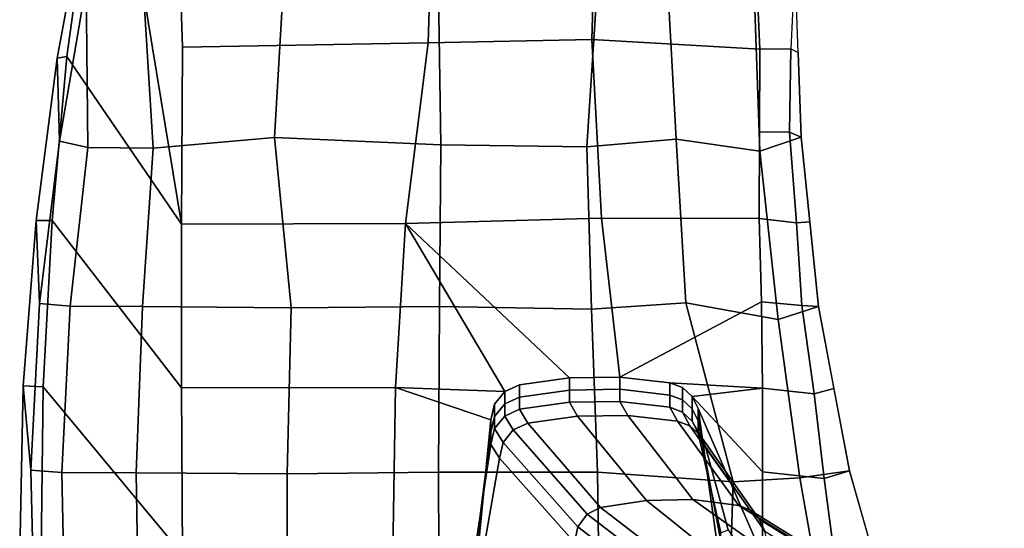
# Model space of a CAD drawing. Units: inches. Extents: x -2 to 174, y -6 to 129.
# Drawn here: x 38 to 43, y 19 to 22 of the extents above; entities that cross this region are included whole.
import ezdxf

# ---------------------------------------------------------------- set-up
doc = ezdxf.new("R2010")
doc.units = ezdxf.units.IN
doc.header["$MEASUREMENT"] = 0
for name, color, linetype in [('SEAT-ARMPAD', 5, 'Continuous'), ('SEAT-BASE', 5, 'Continuous'), ('SEAT-FRAME', 5, 'Continuous')]:
    doc.layers.add(name, color=color, linetype=linetype)

# ---------------------------------------------------------------- blocks, each defined once
blk = doc.blocks.new('1MIRRA2_ARMS_ADJLUMBAR_BFLY_0T')
at = {"layer": 'SEAT-ARMPAD', "linetype": 'Continuous'}
for points in [[(-0.7747, 15.706, 26.2254), (0.0694, 15.7264, 26.2353), (0.4979, 15.7669, 25.8327), (-0.3529, 15.7839, 25.8333)], [(-0.3529, 15.7839, 25.8333), (0.4979, 15.7669, 25.8327), (0.4928, 15.6641, 25.5886), (-0.3566, 15.6746, 25.5706)], [(0.4979, 15.7669, 25.8327), (0.0694, 15.7264, 26.2353), (0.9184, 15.6824, 26.2185), (1.3419, 15.6999, 25.8253)], [(0.4928, 15.6641, 25.5886), (0.4979, 15.7669, 25.8327), (1.3419, 15.6999, 25.8253), (1.3416, 15.6182, 25.5839)], [(-0.7747, 15.706, 26.2254), (-0.7605, 15.5526, 26.5041), (0.0567, 15.5684, 26.5205), (0.0694, 15.7264, 26.2353)], [(0.0567, 15.5684, 26.5205), (0.9051, 15.5265, 26.4921), (0.9184, 15.6824, 26.2185), (0.0694, 15.7264, 26.2353)], [(-0.3566, 15.6746, 25.5706), (0.4928, 15.6641, 25.5886), (-0.3605, 14.9534, 25.9694), (-1.2096, 14.9471, 25.923)], [(-0.3605, 14.9534, 25.9694), (0.4928, 15.6641, 25.5886), (1.3416, 15.6182, 25.5839), (0.4886, 14.9596, 26.0159)], [(0.9184, 15.6824, 26.2185), (0.9051, 15.5265, 26.4921), (1.714, 15.437, 26.4251), (1.7463, 15.5806, 26.1799)], [(0.9184, 15.6824, 26.2185), (1.7463, 15.5806, 26.1799), (2.1695, 15.5936, 25.8347), (1.3419, 15.6999, 25.8253)], [(1.3419, 15.6999, 25.8253), (2.1695, 15.5936, 25.8347), (2.1779, 15.5435, 25.5439), (1.3416, 15.6182, 25.5839)], [(1.3416, 15.6182, 25.5839), (2.1779, 15.5435, 25.5439), (1.3223, 14.9594, 26.02), (0.4886, 14.9596, 26.0159)], [(0.0546, 15.1901, 26.8836), (0.0567, 15.5684, 26.5205), (-0.7605, 15.5526, 26.5041), (-0.7726, 15.1764, 26.8765)], [(0.9051, 15.5265, 26.4921), (0.0567, 15.5684, 26.5205), (0.0546, 15.1901, 26.8836), (0.9028, 15.1586, 26.8391)], [(1.714, 15.437, 26.4251), (2.5451, 15.4454, 26.0936), (1.7463, 15.5806, 26.1799)], [(2.1695, 15.5936, 25.8347), (1.7463, 15.5806, 26.1799), (2.5451, 15.4454, 26.0936), (2.9679, 15.4453, 25.778)], [(2.1779, 15.5435, 25.5439), (2.1695, 15.5936, 25.8347), (2.9679, 15.4453, 25.778), (2.9888, 15.432, 25.5084)], [(1.7108, 15.103, 26.74), (1.714, 15.437, 26.4251), (0.9051, 15.5265, 26.4921), (0.9028, 15.1586, 26.8391)], [(1.3223, 14.9594, 26.02), (2.1779, 15.5435, 25.5439), (2.9888, 15.432, 25.5084), (3.1229, 15.2553, 25.3124)], [(2.5451, 15.4454, 26.0936), (1.714, 15.437, 26.4251), (1.7108, 15.103, 26.74), (2.5627, 15.1571, 26.4727)], [(3.1229, 15.2553, 25.3124), (3.1608, 14.9847, 25.311), (2.2251, 14.9544, 25.5414), (1.3223, 14.9594, 26.02)], [(-0.779, 14.4217, 27.2532), (0.05, 14.4203, 27.2511), (0.0546, 15.1901, 26.8836), (-0.7726, 15.1764, 26.8765)], [(0.0546, 15.1901, 26.8836), (0.05, 14.4203, 27.2511), (0.8968, 14.4011, 27.1894), (0.9028, 15.1586, 26.8391)], [(0.8968, 14.4011, 27.1894), (1.7654, 14.4859, 27.0383), (1.7108, 15.103, 26.74), (0.9028, 15.1586, 26.8391)], [(1.7108, 15.103, 26.74), (1.7654, 14.4859, 27.0383), (2.5811, 14.4373, 26.8904), (2.5627, 15.1571, 26.4727)], [(0.4886, 14.9596, 26.0159), (0.4904, 13.8692, 25.8913), (-0.3522, 13.8828, 25.8897), (-0.3605, 14.9534, 25.9694)], [(1.3268, 13.8184, 25.9042), (0.4904, 13.8692, 25.8913), (0.4886, 14.9596, 26.0159), (1.3223, 14.9594, 26.02)], [(2.2251, 14.9544, 25.5414), (2.247, 13.7024, 25.7176), (1.3268, 13.8184, 25.9042), (1.3223, 14.9594, 26.02)], [(3.0899, 13.6765, 25.5308), (2.247, 13.7024, 25.7176), (2.2251, 14.9544, 25.5414), (3.1608, 14.9847, 25.311)], [(0.8968, 14.4011, 27.1894), (0.9029, 13.6445, 27.305), (1.7271, 13.6372, 27.1927), (1.7654, 14.4859, 27.0383)], [(1.7271, 13.6372, 27.1927), (2.614, 13.6512, 27.0378), (2.5811, 14.4373, 26.8904), (1.7654, 14.4859, 27.0383)], [(-0.779, 14.4217, 27.2532), (-0.7818, 13.6454, 27.4072), (0.0586, 13.6494, 27.3836), (0.05, 14.4203, 27.2511)], [(0.0586, 13.6494, 27.3836), (0.9029, 13.6445, 27.305), (0.8968, 14.4011, 27.1894), (0.05, 14.4203, 27.2511)], [(1.3268, 13.8184, 25.9042), (2.247, 13.7024, 25.7176), (2.2639, 12.8678, 25.8345), (1.3538, 12.8191, 25.9229)], [(2.2639, 12.8678, 25.8345), (2.247, 13.7024, 25.7176), (3.0899, 13.6765, 25.5308), (3.1234, 12.8422, 25.6455)], [(-0.7883, 12.827, 27.3983), (0.0584, 12.8399, 27.3398), (0.0586, 13.6494, 27.3836), (-0.7818, 13.6454, 27.4072)], [(0.0586, 13.6494, 27.3836), (0.0584, 12.8399, 27.3398), (0.8894, 12.8703, 27.2496), (0.9029, 13.6445, 27.305)], [(1.7175, 12.8941, 27.137), (2.6052, 12.8355, 26.9786), (2.614, 13.6512, 27.0378), (1.7271, 13.6372, 27.1927)], [(0.9029, 13.6445, 27.305), (0.8894, 12.8703, 27.2496), (1.7175, 12.8941, 27.137), (1.7271, 13.6372, 27.1927)], [(0.0584, 12.8399, 27.3398), (0.0098, 12.1476, 27.172), (0.922, 12.3888, 27.0943), (0.8894, 12.8703, 27.2496)], [(0.922, 12.3888, 27.0943), (1.7568, 12.4379, 26.9865), (1.7175, 12.8941, 27.137), (0.8894, 12.8703, 27.2496)], [(2.2145, 12.0126, 25.9737), (1.3512, 12.0146, 26.0335), (1.3538, 12.8191, 25.9229), (2.2639, 12.8678, 25.8345)], [(1.7175, 12.8941, 27.137), (1.7568, 12.4379, 26.9865), (2.5898, 12.4838, 26.8747), (2.6052, 12.8355, 26.9786)], [(3.1234, 12.8422, 25.6455), (3.1789, 12.0539, 25.7535), (2.2145, 12.0126, 25.9737), (2.2639, 12.8678, 25.8345)], [(-0.7883, 12.827, 27.3983), (-0.7844, 12.173, 27.2443), (0.0098, 12.1476, 27.172), (0.0584, 12.8399, 27.3398)], [(1.7568, 12.4379, 26.9865), (1.6948, 12.0114, 26.7091), (2.6137, 12.0436, 26.5892), (2.5898, 12.4838, 26.8747)], [(0.836, 11.9181, 26.7908), (1.6948, 12.0114, 26.7091), (1.7568, 12.4379, 26.9865), (0.922, 12.3888, 27.0943)], [(0.0098, 12.1476, 27.172), (0.0293, 11.8077, 26.876), (0.836, 11.9181, 26.7908), (0.922, 12.3888, 27.0943)], [(-0.7844, 12.173, 27.2443), (-0.8176, 11.6577, 26.9354), (0.0293, 11.8077, 26.876), (0.0098, 12.1476, 27.172)], [(1.6948, 12.0114, 26.7091), (1.7664, 11.8014, 26.2745), (2.6295, 11.8326, 26.2064), (2.6137, 12.0436, 26.5892)], [(3.1127, 11.8117, 25.9537), (2.2163, 11.8536, 26.0825), (2.2145, 12.0126, 25.9737), (3.1789, 12.0539, 25.7535)], [(0.9031, 11.7133, 26.2764), (1.7664, 11.8014, 26.2745), (1.6948, 12.0114, 26.7091), (0.836, 11.9181, 26.7908)], [(1.3512, 12.0146, 26.0335), (1.7936, 12.0136, 26.0029), (1.7922, 11.86, 26.0999), (1.3298, 11.8253, 26.1293)], [(1.7922, 11.86, 26.0999), (1.7936, 12.0136, 26.0029), (2.2145, 12.0126, 25.9737), (2.2163, 11.8536, 26.0825)], [(0.0293, 11.8077, 26.876), (0.0658, 11.5556, 26.2668), (0.9031, 11.7133, 26.2764), (0.836, 11.9181, 26.7908)], [(1.7922, 11.86, 26.0999), (1.7664, 11.8014, 26.2745), (1.3348, 11.7574, 26.2754), (1.3298, 11.8253, 26.1293)], [(2.198, 11.817, 26.2405), (1.7664, 11.8014, 26.2745), (1.7922, 11.86, 26.0999), (2.2163, 11.8536, 26.0825)], [(2.6295, 11.8326, 26.2064), (3.1127, 11.8117, 25.9537), (2.2163, 11.8536, 26.0825), (2.198, 11.817, 26.2405)], [(-0.8176, 11.6577, 26.9354), (-0.8443, 11.2949, 26.2719), (0.0658, 11.5556, 26.2668), (0.0293, 11.8077, 26.876)], [(0.9078, 11.7979, 26.1301), (0.9031, 11.7133, 26.2764), (0.4845, 11.6345, 26.2716), (0.4585, 11.7355, 26.116)], [(1.3348, 11.7574, 26.2754), (0.9031, 11.7133, 26.2764), (0.9078, 11.7979, 26.1301), (1.3298, 11.8253, 26.1293)], [(0.4845, 11.6345, 26.2716), (0.0658, 11.5556, 26.2668), (0.026, 11.6832, 26.0909), (0.4585, 11.7355, 26.116)], [(0.026, 11.6832, 26.0909), (0.0658, 11.5556, 26.2668), (-0.3893, 11.4253, 26.2693), (-0.3855, 11.6304, 26.0543)]]:
    blk.add_3dface(points, dxfattribs=at)
at = {"layer": 'SEAT-BASE'}
for points in [[(-3.4997, 12.0062, 4.7238), (-3.8627, 11.8882, 4.7639), (-0.5242, 1.6134, 8.2213), (0.1453, 1.831, 8.1735)], [(-3.4997, 12.0062, 4.7238), (-3.8627, 11.8882, 4.7639), (-0.5242, 1.6134, 8.2213), (0.1453, 1.831, 8.1735)], [(-3.4326, 12.0043, 4.6477), (-3.4997, 12.0062, 4.7238), (0.1453, 1.831, 8.1735), (0.2153, 1.8367, 8.0987)], [(-3.4326, 12.0043, 4.6477), (-3.4997, 12.0062, 4.7238), (0.1453, 1.831, 8.1735), (0.2153, 1.8367, 8.0987)], [(-3.4326, 12.0043, 4.6477), (0.2153, 1.8367, 8.0987), (0.1958, 1.8283, 7.9856), (-3.2012, 11.3552, 4.8238)], [(-3.4326, 12.0043, 4.6477), (0.2153, 1.8367, 8.0987), (0.1958, 1.8283, 7.9856), (-3.2012, 11.3552, 4.8238)], [(-3.2012, 11.3552, 4.8238), (0.0997, 1.8184, 7.914), (0.1958, 1.8283, 7.9856)], [(-3.2012, 11.3552, 4.8238), (0.0997, 1.8184, 7.914), (0.1958, 1.8283, 7.9856)]]:
    blk.add_3dface(points, dxfattribs=at)
at = {"layer": 'SEAT-BASE', "invisible_edges": 5}
blk.add_3dface([(0.0997, 1.8184, 7.914), (-0.3941, 1.8788, 7.4174), (-3.556, 11.2196, 4.2852), (-3.2012, 11.3552, 4.8238)], dxfattribs=at)
blk.add_3dface([(0.0997, 1.8184, 7.914), (-0.3941, 1.8788, 7.4174), (-3.556, 11.2196, 4.2852), (-3.2012, 11.3552, 4.8238)], dxfattribs=at)
at = {"layer": 'SEAT-FRAME', "linetype": 'Continuous'}
for points in [[(0.4904, 13.8692, 25.8913), (0.3252, 13.3827, 25.3294), (-0.5896, 13.4723, 25.3294), (-0.3522, 13.8828, 25.8897)], [(0.4694, 13.312, 25.3294), (0.4055, 13.3641, 25.3294), (0.3252, 13.3827, 25.3294), (0.4904, 13.8692, 25.8913)], [(0.4904, 13.8692, 25.8913), (1.3268, 13.8184, 25.9042), (0.4694, 13.312, 25.3294), (0.4904, 13.8692, 25.8913)], [(0.5399, 12.9827, 25.3294), (0.5039, 13.2372, 25.3294), (0.4694, 13.312, 25.3294), (1.3268, 13.8184, 25.9042)], [(0.5434, 12.7256, 25.3294), (0.5399, 12.9827, 25.3294), (1.3268, 13.8184, 25.9042), (1.3538, 12.8191, 25.9229)], [(-0.5896, 13.4723, 25.3294), (0.3252, 13.3827, 25.3294), (0.2627, 13.3827, 25.0169), (-0.443, 13.4723, 25.0169)], [(-0.443, 13.4723, 25.0169), (0.2627, 13.3827, 25.0169), (0.2002, 13.3827, 24.5794), (-0.4007, 13.4723, 24.5794)], [(0.2002, 13.3827, 24.5794), (0.1299, 13.3391, 23.2115), (-0.387, 13.4281, 23.2025), (-0.4007, 13.4723, 24.5794)], [(0.1299, 13.3391, 23.2115), (-0.2998, 12.957, 21.5717), (-0.8377, 13.0392, 21.5362), (-0.387, 13.4281, 23.2025)], [(0.2805, 13.3641, 24.5794), (0.2102, 13.3205, 23.2134), (0.1299, 13.3391, 23.2115), (0.2002, 13.3827, 24.5794)], [(0.2627, 13.3827, 25.0169), (0.343, 13.3641, 25.0169), (0.2805, 13.3641, 24.5794), (0.2002, 13.3827, 24.5794)], [(0.3444, 13.312, 24.5794), (0.2741, 13.2688, 23.2187), (0.2102, 13.3205, 23.2134), (0.2805, 13.3641, 24.5794)], [(0.3252, 13.3827, 25.3294), (0.4055, 13.3641, 25.3294), (0.343, 13.3641, 25.0169), (0.2627, 13.3827, 25.0169)], [(0.343, 13.3641, 25.0169), (0.4069, 13.312, 25.0169), (0.3444, 13.312, 24.5794), (0.2805, 13.3641, 24.5794)], [(0.4055, 13.3641, 25.3294), (0.4694, 13.312, 25.3294), (0.4069, 13.312, 25.0169), (0.343, 13.3641, 25.0169)], [(0.1299, 13.3391, 23.2115), (0.2102, 13.3205, 23.2134), (-0.2195, 12.9399, 21.5791), (-0.2998, 12.957, 21.5717)], [(0.2102, 13.3205, 23.2134), (0.2741, 13.2688, 23.2187), (-0.1556, 12.8921, 21.5997), (-0.2195, 12.9399, 21.5791)], [(0.3789, 13.2372, 24.5794), (0.3087, 13.1943, 23.2263), (0.2741, 13.2688, 23.2187), (0.3444, 13.312, 24.5794)], [(0.4069, 13.312, 25.0169), (0.4414, 13.2372, 25.0169), (0.3789, 13.2372, 24.5794), (0.3444, 13.312, 24.5794)], [(0.4694, 13.312, 25.3294), (0.5039, 13.2372, 25.3294), (0.4414, 13.2372, 25.0169), (0.4069, 13.312, 25.0169)], [(0.2741, 13.2688, 23.2187), (0.3087, 13.1943, 23.2263), (-0.1211, 12.8234, 21.6293), (-0.1556, 12.8921, 21.5997)], [(0.3789, 13.2372, 24.5794), (0.4149, 12.9827, 24.5794), (0.3447, 12.9411, 23.2522), (0.3087, 13.1943, 23.2263)], [(0.4774, 12.9827, 25.0169), (0.4149, 12.9827, 24.5794), (0.3789, 13.2372, 24.5794), (0.4414, 13.2372, 25.0169)], [(0.5399, 12.9827, 25.3294), (0.4774, 12.9827, 25.0169), (0.4414, 13.2372, 25.0169), (0.5039, 13.2372, 25.3294)], [(0.3087, 13.1943, 23.2263), (0.3447, 12.9411, 23.2522), (-0.0851, 12.5897, 21.7302), (-0.1211, 12.8234, 21.6293)], [(-0.2998, 12.957, 21.5717), (-0.2195, 12.9399, 21.5791), (-0.6192, 12.4194, 20.1975), (-0.6995, 12.4362, 20.1895)], [(0.4149, 12.9827, 24.5794), (0.4184, 12.7256, 24.5794), (0.3482, 12.6854, 23.2782), (0.3447, 12.9411, 23.2522)], [(0.4809, 12.7256, 25.0169), (0.4184, 12.7256, 24.5794), (0.4149, 12.9827, 24.5794), (0.4774, 12.9827, 25.0169)], [(0.5434, 12.7256, 25.3294), (0.4809, 12.7256, 25.0169), (0.4774, 12.9827, 25.0169), (0.5399, 12.9827, 25.3294)], [(-0.2195, 12.9399, 21.5791), (-0.1556, 12.8921, 21.5997), (-0.5553, 12.3724, 20.22), (-0.6192, 12.4194, 20.1975)], [(0.3447, 12.9411, 23.2522), (0.3482, 12.6854, 23.2782), (-0.0816, 12.3537, 21.832), (-0.0851, 12.5897, 21.7302)], [(-0.1556, 12.8921, 21.5997), (-0.1211, 12.8234, 21.6293), (-0.5208, 12.3049, 20.2523), (-0.5553, 12.3724, 20.22)], [(-0.1211, 12.8234, 21.6293), (-0.0851, 12.5897, 21.7302), (-0.4847, 12.0918, 20.3586), (-0.5208, 12.3045, 20.2516)], [(0.9274, 12.0041, 26.0414), (0.5434, 12.7256, 25.3294), (1.3538, 12.8191, 25.9229), (1.3512, 12.0146, 26.0335)], [(0.4184, 12.7256, 24.5794), (0.3893, 12.4703, 24.5794), (0.3191, 12.4313, 23.3042), (0.3482, 12.6854, 23.2782)], [(0.4518, 12.4703, 25.0169), (0.3893, 12.4703, 24.5794), (0.4184, 12.7256, 24.5794), (0.4809, 12.7256, 25.0169)], [(0.5143, 12.4703, 25.3294), (0.4518, 12.4703, 25.0169), (0.4809, 12.7256, 25.0169), (0.5434, 12.7256, 25.3294)], [(0.4874, 11.9984, 26.0318), (0.5143, 12.4703, 25.3294), (0.5434, 12.7256, 25.3294), (0.9274, 12.0041, 26.0414)], [(0.3482, 12.6854, 23.2782), (0.3191, 12.4313, 23.3042), (-0.1107, 12.1192, 21.9332), (-0.0816, 12.3537, 21.832)], [(-0.0851, 12.5897, 21.7302), (-0.0816, 12.3537, 21.832), (-0.4813, 11.7877, 20.5048), (-0.4847, 12.0918, 20.3586)], [(0.3893, 12.4703, 24.5794), (0.365, 12.4066, 24.5794), (0.2948, 12.368, 23.3106), (0.3191, 12.4313, 23.3042)], [(0.365, 12.4066, 24.5794), (0.3893, 12.4703, 24.5794), (0.4518, 12.4703, 25.0169), (0.4275, 12.4066, 25.0169)], [(0.4275, 12.4066, 25.0169), (0.4518, 12.4703, 25.0169), (0.5143, 12.4703, 25.3294), (0.49, 12.4066, 25.3294)], [(0.49, 12.4066, 25.3294), (0.5143, 12.4703, 25.3294), (0.4874, 11.9984, 26.0318), (0.4441, 12.3563, 25.3294)], [(0.3191, 12.4313, 23.3042), (0.2948, 12.368, 23.3106), (-0.135, 12.0608, 21.9584), (-0.1107, 12.1192, 21.9332)], [(0.365, 12.4066, 24.5794), (0.3191, 12.3563, 24.5794), (0.2489, 12.318, 23.3157), (0.2948, 12.368, 23.3106)], [(0.3191, 12.3563, 24.5794), (0.365, 12.4066, 24.5794), (0.4275, 12.4066, 25.0169), (0.3816, 12.3563, 25.0169)], [(0.3816, 12.3563, 25.0169), (0.4275, 12.4066, 25.0169), (0.49, 12.4066, 25.3294), (0.4441, 12.3563, 25.3294)], [(-0.0816, 12.3537, 21.832), (-0.1107, 12.1192, 21.9332), (-0.5104, 11.4769, 20.6545), (-0.4813, 11.7877, 20.5048)], [(0.4441, 12.3563, 25.3294), (0.0598, 11.998, 26.0129), (-0.3679, 11.9977, 25.994), (0.3829, 12.3264, 25.3294)], [(0.2948, 12.368, 23.3106), (0.2489, 12.318, 23.3157), (-0.1809, 12.0146, 21.9783), (-0.135, 12.0608, 21.9584)], [(0.4441, 12.3563, 25.3294), (0.4874, 11.9984, 26.0318), (0.0598, 11.998, 26.0129), (0.4441, 12.3563, 25.3294)], [(0.3191, 12.3563, 24.5794), (0.2579, 12.3264, 24.5794), (0.1877, 12.2882, 23.3188), (0.2489, 12.318, 23.3157)], [(0.2579, 12.3264, 24.5794), (0.3191, 12.3563, 24.5794), (0.3816, 12.3563, 25.0169), (0.3204, 12.3264, 25.0169)], [(0.3204, 12.3264, 25.0169), (0.3816, 12.3563, 25.0169), (0.4441, 12.3563, 25.3294), (0.3829, 12.3264, 25.3294)], [(0.3829, 12.3264, 25.3294), (-0.3679, 11.9977, 25.994), (-0.8035, 11.9989, 25.8275), (-0.4403, 12.2105, 25.3294)], [(-0.4403, 12.2105, 25.3294), (-0.2931, 12.2107, 25.0169), (0.3204, 12.3264, 25.0169), (0.3829, 12.3264, 25.3294)], [(-0.2931, 12.2107, 25.0169), (-0.2503, 12.2108, 24.5794), (0.2579, 12.3264, 24.5794), (0.3204, 12.3264, 25.0169)], [(0.2579, 12.3264, 24.5794), (-0.2503, 12.2108, 24.5794), (-0.2359, 12.1735, 23.3305), (0.1877, 12.2882, 23.3188)], [(0.2489, 12.318, 23.3157), (0.1877, 12.2882, 23.3188), (-0.2421, 11.9871, 21.9902), (-0.1809, 12.0146, 21.9783)], [(0.1877, 12.2882, 23.3188), (-0.2359, 12.1735, 23.3305), (-0.6868, 11.8812, 22.0359), (-0.2421, 11.9871, 21.9902)], [(-0.135, 12.0608, 21.9584), (-0.5347, 11.4195, 20.6819), (-0.5104, 11.4769, 20.6545), (-0.1107, 12.1192, 21.9332)], [(-0.1809, 12.0146, 21.9783), (-0.5806, 11.3741, 20.7037), (-0.5347, 11.4195, 20.6819), (-0.135, 12.0608, 21.9584)], [(-0.2421, 11.9871, 21.9902), (-0.6418, 11.3471, 20.7166), (-0.5806, 11.3741, 20.7037), (-0.1809, 12.0146, 21.9783)], [(-0.3855, 11.6304, 26.0543), (-0.3679, 11.9977, 25.994), (0.0598, 11.998, 26.0129), (0.026, 11.6832, 26.0909)], [(0.0598, 11.998, 26.0129), (0.4874, 11.9984, 26.0318), (0.4585, 11.7355, 26.116), (0.026, 11.6832, 26.0909)], [(0.9078, 11.7979, 26.1301), (0.4585, 11.7355, 26.116), (0.4874, 11.9984, 26.0318), (0.9274, 12.0041, 26.0414)], [(0.9078, 11.7979, 26.1301), (0.9274, 12.0041, 26.0414), (1.3512, 12.0146, 26.0335), (1.3298, 11.8253, 26.1293)]]:
    blk.add_3dface(points, dxfattribs=at)

msp = doc.modelspace()

# ---------------------------------------------------------------- block references
at = {"rotation": 90}
msp.add_blockref('1MIRRA2_ARMS_ADJLUMBAR_BFLY_0T', (53.8518, 19.15), dxfattribs=at)

doc.saveas('drawing.dxf')
